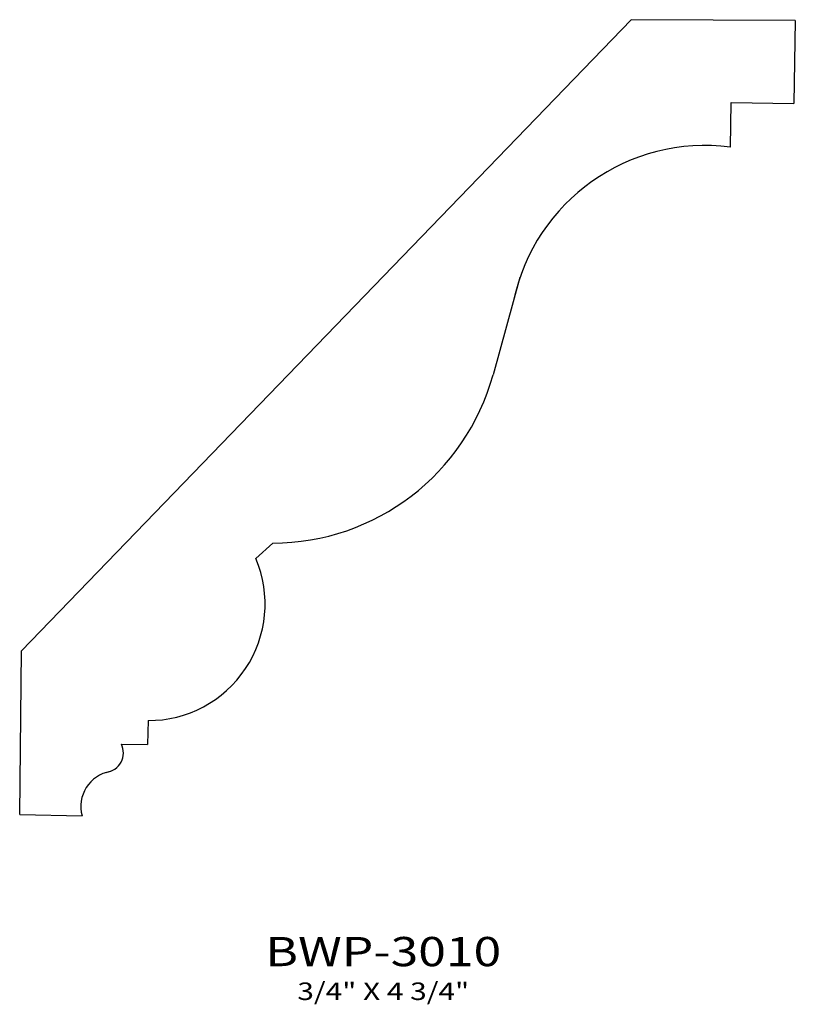
# Model space of a CAD drawing. Extents: x 6.1 to 9.42, y 4.25 to 8.46.
import ezdxf
from ezdxf.enums import TextEntityAlignment as Align

# ---------------------------------------------------------------- set-up
doc = ezdxf.new("R2010")
doc.units = 0
doc.header["$MEASUREMENT"] = 0
doc.layers.get('0').update_dxf_attribs({"linetype": 'CONTINUOUS'})
doc.layers.add('ALL', color=7, linetype='CONTINUOUS')
doc.styles.add('PANROMAN', font='par_____.pfb', dxfattribs={"width": 1.25, "oblique": 10, "height": 0.25})
doc.styles.add('TEST', font='ROMANC.SHX')

msp = doc.modelspace()

# ---------------------------------------------------------------- linework, layer by layer
at = {"color": 3}
for p, q in [((8.7208, 8.4643), (6.1128, 5.7648)), ((9.4238, 8.4613), (8.7208, 8.4643)), ((9.4238, 8.4613), (9.4175, 8.1061)), ((9.1461, 7.9197), (9.1495, 8.1108)), ((9.1495, 8.1108), (9.4175, 8.1061)), ((8.2454, 7.3613), (8.1303, 6.9452)), ((7.1876, 6.2255), (7.1152, 6.1593)), ((6.1045, 5.0643), (6.1128, 5.7648)), ((6.6539, 5.4669), (6.6521, 5.3641)), ((6.5398, 5.3661), (6.6521, 5.3641)), ((6.1045, 5.0643), (6.3714, 5.0596))]:
    msp.add_line(p, q, dxfattribs=at)
for centre, radius, start, end in [((9.0377, 7.0889), 0.8378, 82.5637, 168.0307), ((7.1847, 7.2065), 0.981, 270.1707, 344.5553), ((6.6564, 5.9651), 0.4982, 269.7147, 22.9504), ((6.4635, 5.329), 0.0848, 277.8349, 25.9281), ((6.5183, 5.0991), 0.1522, 100.3063, 195.0549)]:
    msp.add_arc(centre, radius, start, end, dxfattribs=at)

# ---------------------------------------------------------------- texts
at = {"layer": 'ALL', "color": 1, "width": 1.25}
for s, height, style, p in [('BWP-3010', 0.125, 'PANROMAN', (7.6604, 4.4162)), ('3/4" X 4 3/4"', 0.075, 'TEST', (7.6604, 4.2714))]:
    msp.add_text(s, height=height, dxfattribs=dict(at, style=style)).set_placement(p, align=Align.CENTER)

doc.saveas('drawing.dxf')
